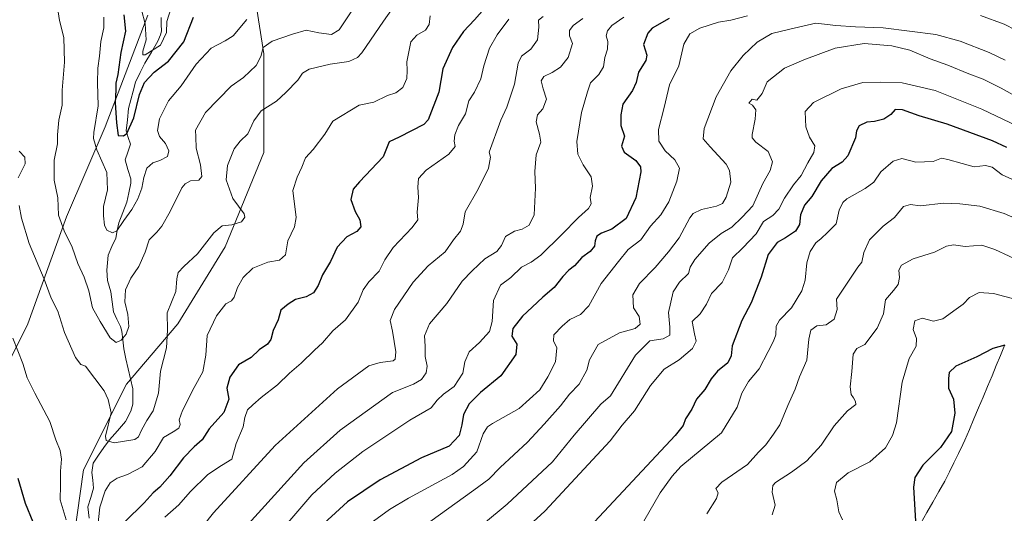
# Model space of a CAD drawing. Units: metres. Extents: x 624629 to 628086, y 4722614 to 4724989.
# Drawn here: x 627154 to 627528, y 4723650 to 4723837 of the extents above; entities that cross this region are included whole.
import ezdxf

# ---------------------------------------------------------------- set-up
doc = ezdxf.new("R2010")
doc.units = ezdxf.units.M
doc.header["$MEASUREMENT"] = 0
for name, color, linetype, lineweight in [('Arbolado forestal CxS', 92, 'Continuous', 0), ('Corriente natural lineal', 142, 'Continuous', 13), ('Curva de nivel maestra', 36, 'Continuous', 30), ('Curva de nivel normal', 36, 'Continuous', 0), ('Entidad de ámbito territorial', 19, 'Continuous', 0), ('Entidad de ámbito territorial CxS', 92, 'Continuous', 0)]:
    doc.layers.add(name, color=color, linetype=linetype, lineweight=lineweight)

# ---------------------------------------------------------------- blocks, each defined once
blk = doc.blocks.new('*U176')
at = {"layer": 'Curva de nivel normal', "color": 36, "linetype": 'Continuous', "lineweight": 0}
for points in [[(627153.67, 4723787.39, 790), (627155.87, 4723784.99, 790), (627156, 4723782.56, 790), (627153.3, 4723777.19, 790)], [(627153.66, 4723766.63, 790), (627154.54, 4723761.83, 790), (627157.47, 4723752.2, 790), (627163.2, 4723738.67, 790), (627165.79, 4723731.44, 790), (627168.36, 4723726.46, 790), (627170.96, 4723718.35, 790), (627175.06, 4723708.9, 790), (627177.12, 4723706.23, 790), (627178.9, 4723705.49, 790), (627185.95, 4723696.12, 790), (627187.56, 4723692.91, 790), (627188.7, 4723687.84, 790), (627186.56, 4723678.96, 790), (627186.77, 4723677.31, 790), (627189.8, 4723676.35, 790), (627197.6, 4723677.63, 790), (627198.99, 4723678.64, 790), (627200.16, 4723681.17, 790), (627202.21, 4723684.94, 790), (627204.58, 4723688.59, 790), (627206.59, 4723695.32, 790), (627207.44, 4723703.69, 790), (627209.7, 4723712.55, 790), (627210.07, 4723719.19, 790), (627209.91, 4723725.87, 790), (627213.17, 4723733.95, 790), (627213.63, 4723738.77, 790), (627214.1, 4723741.16, 790), (627216.24, 4723743.49, 790), (627221.41, 4723748.27, 790), (627227.65, 4723756.28, 790), (627230.9, 4723758.93, 790), (627234.57, 4723759.29, 790), (627238.24, 4723760.45, 790), (627239.48, 4723762.17, 790), (627239.2, 4723763.46, 790), (627234.95, 4723769.3, 790), (627232.34, 4723776.46, 790), (627232.92, 4723781.83, 790), (627235.38, 4723788.16, 790), (627237.64, 4723791.16, 790), (627240.6, 4723793.88, 790), (627242.82, 4723798.93, 790), (627245.62, 4723802.72, 790), (627251.5, 4723806.36, 790), (627254.98, 4723809.69, 790), (627259.62, 4723814.33, 790), (627261.41, 4723816.96, 790), (627263.97, 4723818.47, 790), (627271.86, 4723820.44, 790), (627279.04, 4723821.43, 790), (627282.29, 4723822.98, 790), (627283.96, 4723824.79, 790), (627292.11, 4723836.72, 790), (627318.4, 4723874.04, 790)]]:
    blk.add_polyline3d(points, dxfattribs=at)
blk = doc.blocks.new('*U179')
at = {"layer": 'Curva de nivel normal', "color": 36, "linetype": 'Continuous', "lineweight": 0}
blk.add_polyline3d([(627208.93, 4723626.27, 810), (627227.53, 4723649.72, 810), (627251, 4723675.41, 810), (627274.71, 4723696.87, 810), (627286.53, 4723705.69, 810), (627290.93, 4723706.94, 810), (627295.88, 4723707.58, 810), (627296.65, 4723708.17, 810), (627296.79, 4723711.01, 810), (627295.63, 4723718.9, 810), (627294.68, 4723722.89, 810), (627296.38, 4723727.13, 810), (627303.42, 4723737.53, 810), (627309.18, 4723743.67, 810), (627315.56, 4723749.01, 810), (627318.78, 4723753.55, 810), (627321.47, 4723756.95, 810), (627322.47, 4723759.61, 810), (627323.24, 4723764.2, 810), (627328.14, 4723772.88, 810), (627332.06, 4723780.84, 810), (627332.86, 4723785.09, 810), (627332.37, 4723786.98, 810), (627336.74, 4723799.15, 810), (627339.1, 4723804.12, 810), (627341.99, 4723812.85, 810), (627343.41, 4723820.77, 810), (627344.67, 4723823.49, 810), (627348.22, 4723826.18, 810), (627350.75, 4723829.66, 810), (627351.25, 4723834.51, 810), (627351.03, 4723837.21, 810), (627352.9, 4723838.61, 810)], dxfattribs=at)
blk = doc.blocks.new('*U180')
at = {"layer": 'Curva de nivel normal', "color": 36, "linetype": 'Continuous', "lineweight": 0}
blk.add_polyline3d([(627339.77, 4723837.52, 805), (627335.42, 4723831.59, 805), (627332.51, 4723826.56, 805), (627330.34, 4723819.84, 805), (627329.1, 4723814.82, 805), (627326.75, 4723809.82, 805), (627324.62, 4723806.48, 805), (627323.36, 4723801.48, 805), (627320.72, 4723797.15, 805), (627319.31, 4723793.49, 805), (627319.06, 4723791.16, 805), (627319.35, 4723789.16, 805), (627317.02, 4723786.16, 805), (627308.35, 4723780.16, 805), (627305.43, 4723776.9, 805), (627305.19, 4723773.67, 805), (627305.43, 4723769.69, 805), (627304.97, 4723764.08, 805), (627305.19, 4723761.26, 805), (627303.05, 4723758.26, 805), (627295.89, 4723750.73, 805), (627292.66, 4723745.95, 805), (627290.53, 4723741.71, 805), (627286.6, 4723737.59, 805), (627284.46, 4723734.52, 805), (627282.51, 4723729.92, 805), (627277.68, 4723723.16, 805), (627272.95, 4723718.94, 805), (627268.92, 4723714.46, 805), (627265.89, 4723711.62, 805), (627260.87, 4723706.69, 805), (627256.47, 4723702.91, 805), (627251.9, 4723698.48, 805), (627245.64, 4723693.68, 805), (627242.53, 4723690.89, 805), (627240.45, 4723688.89, 805), (627239.48, 4723685.99, 805), (627238.78, 4723682.45, 805), (627236.13, 4723676.14, 805), (627234.51, 4723670.16, 805), (627230.57, 4723667.82, 805), (627225.34, 4723664.33, 805), (627218.65, 4723657.74, 805), (627214.33, 4723652.76, 805), (627209.1, 4723648.09, 805)], dxfattribs=at)
blk = doc.blocks.new('*U181')
at = {"layer": 'Curva de nivel normal', "color": 36, "linetype": 'Continuous', "lineweight": 0}
blk.add_polyline3d([(627383.55, 4723838.33, 820), (627379, 4723835.15, 820), (627377.35, 4723833.12, 820), (627376.84, 4723831.15, 820), (627377.4, 4723828.99, 820), (627377.32, 4723826.18, 820), (627376.25, 4723822.99, 820), (627375.77, 4723819.4, 820), (627374.05, 4723816.46, 820), (627370.82, 4723813.33, 820), (627369.64, 4723809.88, 820), (627367.36, 4723802.08, 820), (627365.66, 4723791.03, 820), (627366.02, 4723786.18, 820), (627368.04, 4723782.13, 820), (627371.04, 4723777.56, 820), (627371.56, 4723774.01, 820), (627370.77, 4723769.71, 820), (627371.06, 4723767.25, 820), (627370.02, 4723765.46, 820), (627366.22, 4723762.14, 820), (627359.88, 4723755.52, 820), (627351.9, 4723747.77, 820), (627348.3, 4723745.16, 820), (627344.57, 4723743.26, 820), (627340.54, 4723739.3, 820), (627336.67, 4723736.41, 820), (627333.94, 4723730.5, 820), (627333.5, 4723722.5, 820), (627332.46, 4723718.67, 820), (627328.62, 4723714.49, 820), (627324.75, 4723711, 820), (627323.02, 4723707.17, 820), (627322.37, 4723702.84, 820), (627318.98, 4723697.8, 820), (627314.98, 4723694.95, 820), (627312.56, 4723692.56, 820), (627310.23, 4723689.69, 820), (627302.18, 4723685, 820), (627284.31, 4723673.11, 820), (627273.79, 4723664.84, 820), (627264.98, 4723656.59, 820), (627243.04, 4723631.02, 820)], dxfattribs=at)
blk = doc.blocks.new('*U184')
at = {"layer": 'Curva de nivel normal', "color": 36, "linetype": 'Continuous', "lineweight": 0}
blk.add_polyline3d([(627279.88, 4723840.28, 785), (627275.31, 4723833.51, 785), (627272.36, 4723831.77, 785), (627267.6, 4723832.33, 785), (627262.72, 4723833.37, 785), (627257.56, 4723831.84, 785), (627249.82, 4723829.18, 785), (627246.4, 4723826.79, 785), (627245.5, 4723823.36, 785), (627243.74, 4723819.91, 785), (627238.9, 4723815.31, 785), (627234.24, 4723812.08, 785), (627224.57, 4723802, 785), (627220.68, 4723795.32, 785), (627220.86, 4723792.81, 785), (627221, 4723788.51, 785), (627222.66, 4723782.13, 785), (627223.12, 4723777.74, 785), (627222.02, 4723776.33, 785), (627218.81, 4723776, 785), (627216.74, 4723774.94, 785), (627215.56, 4723773.33, 785), (627211.07, 4723764.33, 785), (627207.93, 4723758.76, 785), (627206.07, 4723756.52, 785), (627203.12, 4723753.61, 785), (627201.59, 4723748.96, 785), (627199.2, 4723743.49, 785), (627196.08, 4723739.05, 785), (627194.16, 4723734.54, 785), (627193.84, 4723729.99, 785), (627194.96, 4723725.15, 785), (627195.34, 4723720.6, 785), (627194.39, 4723717.72, 785), (627192.51, 4723715.43, 785), (627190.56, 4723714.51, 785), (627188.22, 4723716.36, 785), (627184.53, 4723722.5, 785), (627181.6, 4723727.76, 785), (627180.13, 4723734.26, 785), (627178.45, 4723739.36, 785), (627175.99, 4723744.57, 785), (627173.86, 4723750.78, 785), (627170.75, 4723757, 785), (627168.68, 4723762.93, 785), (627168.35, 4723769.6, 785), (627167.03, 4723776.28, 785), (627166.99, 4723783.93, 785), (627168.21, 4723790.08, 785), (627168.25, 4723793.51, 785), (627168.72, 4723799.07, 785), (627170.09, 4723804.82, 785), (627170.04, 4723810.57, 785), (627170.86, 4723821.18, 785), (627170.68, 4723830.57, 785), (627168.96, 4723837.05, 785), (627168.11, 4723842.74, 785)], dxfattribs=at)
blk = doc.blocks.new('*U185')
at = {"layer": 'Curva de nivel normal', "color": 36, "linetype": 'Continuous', "lineweight": 0}
blk.add_polyline3d([(627367.87, 4723837.77, 815), (627364.26, 4723835.18, 815), (627362.8, 4723833.19, 815), (627362.87, 4723831.16, 815), (627364, 4723828.34, 815), (627362.38, 4723822.92, 815), (627359.38, 4723819.34, 815), (627356.22, 4723817.24, 815), (627353.08, 4723815.72, 815), (627352.12, 4723814.14, 815), (627352.81, 4723811.01, 815), (627354.18, 4723807.14, 815), (627352.75, 4723803.48, 815), (627350.74, 4723801.15, 815), (627350.21, 4723798.48, 815), (627351.4, 4723793.82, 815), (627351.98, 4723790.69, 815), (627350.2, 4723785.96, 815), (627349.68, 4723779.63, 815), (627349.98, 4723773.24, 815), (627349.41, 4723763.1, 815), (627347.58, 4723759.19, 815), (627344.84, 4723757.62, 815), (627341.97, 4723756.86, 815), (627338.53, 4723754.83, 815), (627337.06, 4723751.49, 815), (627335.25, 4723749.13, 815), (627330.62, 4723746.37, 815), (627325.87, 4723741.81, 815), (627322.05, 4723737.87, 815), (627316.23, 4723729.41, 815), (627309.7, 4723721.61, 815), (627307.72, 4723717.12, 815), (627308.01, 4723713.17, 815), (627308.05, 4723709.17, 815), (627308.7, 4723705.5, 815), (627308.38, 4723703.03, 815), (627306.58, 4723700.52, 815), (627303.59, 4723698.71, 815), (627295.59, 4723695.54, 815), (627275.67, 4723681.17, 815), (627261.92, 4723668.77, 815), (627239.62, 4723644.14, 815)], dxfattribs=at)
blk = doc.blocks.new('*U187')
at = {"layer": 'Curva de nivel normal', "color": 36, "linetype": 'Continuous', "lineweight": 0}
blk.add_polyline3d([(627240.25, 4723837.38, 780), (627235.04, 4723831.19, 780), (627232.03, 4723829.3, 780), (627226.72, 4723826.52, 780), (627220.91, 4723820.48, 780), (627215.32, 4723812.15, 780), (627210.44, 4723806.46, 780), (627207.01, 4723799.65, 780), (627206.22, 4723795.14, 780), (627207.01, 4723792.93, 780), (627209.35, 4723790.27, 780), (627210.56, 4723787.46, 780), (627210.08, 4723785.24, 780), (627207.15, 4723783.73, 780), (627204.53, 4723782.94, 780), (627202.25, 4723780.89, 780), (627201.01, 4723777.35, 780), (627200.33, 4723773.21, 780), (627198.76, 4723769.16, 780), (627196.51, 4723765.16, 780), (627193.43, 4723761.01, 780), (627190.83, 4723757.04, 780), (627189.13, 4723756.24, 780), (627187.04, 4723757.3, 780), (627186.16, 4723759.21, 780), (627185.71, 4723762.75, 780), (627185.78, 4723766.33, 780), (627187.24, 4723772.68, 780), (627187.03, 4723779.16, 780), (627183.26, 4723787.83, 780), (627181.99, 4723792.17, 780), (627182.11, 4723794.47, 780), (627183.76, 4723804.52, 780), (627183.52, 4723813.26, 780), (627183.63, 4723818.93, 780), (627184.23, 4723823.48, 780), (627184.71, 4723829.09, 780), (627185.91, 4723834.23, 780), (627185.83, 4723838.28, 780)], dxfattribs=at)
blk = doc.blocks.new('*U192')
at = {"layer": 'Curva de nivel normal', "color": 36, "linetype": 'Continuous', "lineweight": 0}
for points in [[(627309.88, 4723838.77, 795), (627309.47, 4723835.51, 795), (627308.07, 4723833.32, 795), (627304.83, 4723831.39, 795), (627302.57, 4723828.87, 795), (627301, 4723821.28, 795), (627301.21, 4723818.01, 795), (627301, 4723814.95, 795), (627299.51, 4723811.51, 795), (627296.81, 4723809.58, 795), (627293.74, 4723808.52, 795), (627288.52, 4723805.92, 795), (627282.89, 4723804.82, 795), (627272.85, 4723798.73, 795), (627269.88, 4723793.75, 795), (627265.49, 4723787.98, 795), (627262.57, 4723784.83, 795), (627261.1, 4723781.29, 795), (627259.31, 4723777.46, 795), (627257.76, 4723772.36, 795), (627259.02, 4723762.13, 795), (627258.33, 4723758.49, 795), (627255.84, 4723753.16, 795), (627254.97, 4723747.89, 795), (627252.64, 4723745.81, 795), (627248.21, 4723745.08, 795), (627242.54, 4723742.87, 795), (627238.81, 4723739.25, 795), (627236.7, 4723735.53, 795), (627235.41, 4723731.79, 795), (627234.36, 4723730.46, 795), (627232.29, 4723729.31, 795), (627228.74, 4723724.65, 795), (627225.14, 4723717.21, 795), (627224.58, 4723709.68, 795), (627223.44, 4723703.45, 795), (627220.16, 4723697.43, 795), (627215.75, 4723688.74, 795), (627214.56, 4723685.17, 795), (627214.85, 4723683.31, 795), (627214.32, 4723681.98, 795), (627212.18, 4723680.59, 795), (627208.54, 4723678.41, 795), (627205.32, 4723673.06, 795), (627200.44, 4723667.21, 795), (627194.92, 4723664.28, 795), (627190.88, 4723662.97, 795), (627188.32, 4723661.12, 795), (627186.36, 4723658.18, 795), (627184.29, 4723651.9, 795), (627183.51, 4723643.69, 795)], [(627171.54, 4723647.1, 795), (627169.26, 4723654.69, 795), (627169.45, 4723660.34, 795), (627169.37, 4723665.62, 795), (627169.79, 4723670.21, 795), (627169.31, 4723673.41, 795), (627167.66, 4723677.5, 795), (627165.39, 4723684.45, 795), (627159.58, 4723695.28, 795), (627156.76, 4723701.1, 795), (627155.1, 4723706.5, 795), (627151.32, 4723716.17, 795)]]:
    blk.add_polyline3d(points, dxfattribs=at)
blk = doc.blocks.new('*U202')
at = {"layer": 'Curva de nivel maestra', "color": 36, "linetype": 'Continuous', "lineweight": 30}
for points in [[(627330.54, 4723841.64, 800), (627326.8, 4723837.29, 800), (627322.62, 4723832.9, 800), (627318.44, 4723826.79, 800), (627314.68, 4723818.62, 800), (627313.2, 4723809.72, 800), (627309.08, 4723799.27, 800), (627307.51, 4723797.48, 800), (627298.14, 4723792.68, 800), (627294.34, 4723790.82, 800), (627292.02, 4723785.16, 800), (627283.05, 4723775.62, 800), (627280.61, 4723772.83, 800), (627279.75, 4723768.96, 800), (627281.34, 4723764.36, 800), (627283.14, 4723761.16, 800), (627283.52, 4723758.58, 800), (627282.04, 4723756.74, 800), (627278.26, 4723754.76, 800), (627274.56, 4723750.83, 800), (627271.96, 4723745.34, 800), (627268.97, 4723740.35, 800), (627267.27, 4723736.18, 800), (627265.59, 4723733.38, 800), (627262.76, 4723731.87, 800), (627258.74, 4723730.92, 800), (627255.89, 4723729.18, 800), (627253.18, 4723726.91, 800), (627252.18, 4723723.18, 800), (627250.25, 4723719.17, 800), (627249.3, 4723715.66, 800), (627248.03, 4723713.93, 800), (627244.9, 4723711.72, 800), (627241.9, 4723708.89, 800), (627237.04, 4723706.07, 800), (627233.71, 4723701.42, 800), (627232.6, 4723697.17, 800), (627233.37, 4723693.03, 800), (627231.49, 4723687.94, 800), (627225.88, 4723681.7, 800), (627223.26, 4723677.5, 800), (627220.2, 4723674.88, 800), (627216.18, 4723670.68, 800), (627210.95, 4723663.88, 800), (627207.1, 4723659.58, 800), (627204.62, 4723657.39, 800), (627201.24, 4723653.62, 800), (627193.89, 4723646.34, 800)], [(627159.04, 4723646.24, 800), (627156.04, 4723653.3, 800), (627153.26, 4723662.85, 800)]]:
    blk.add_polyline3d(points, dxfattribs=at)

msp = doc.modelspace()

# ---------------------------------------------------------------- linework, layer by layer
at = {"layer": 'Arbolado forestal CxS', "color": 92, "linetype": 'Continuous', "lineweight": 0}
for points in [[(627243.38, 4723845.57, 779.4), (627246.64, 4723824.36, 786.24), (627246.64, 4723786.84, 792.62), (627231.96, 4723750.95, 792.86), (627214.03, 4723721.59, 791.9), (627194.46, 4723698.75, 787.65), (627178.16, 4723666.13, 791.43), (627173.26, 4723631.87, 798.09), (627173.26, 4723602.51, 803.99), (627168.37, 4723564.98, 810.13), (627176.52, 4723530.73, 816.66), (627212.39, 4723496.47, 830.42), (627227.07, 4723473.63, 836.59), (627245, 4723445.9, 843.61), (627256.41, 4723419.8, 847.58), (627275.98, 4723387.17, 856.22), (627289.02, 4723357.81, 862.11), (627303.57, 4723326.19, 872.73), (627331.89, 4723330.91, 877.46), (627346.16, 4723335.27, 879.72), (627365.88, 4723341.3, 883.59), (627389.48, 4723336.58, 889.36), (627408.37, 4723326.19, 892.29), (627449.75, 4723296.49, 883.95)], [(627408.37, 4723326.19, 892.29), (627389.48, 4723336.58, 889.36), (627365.88, 4723341.3, 883.59), (627346.16, 4723335.27, 879.72), (627331.89, 4723330.91, 877.46), (627303.57, 4723326.19, 872.73), (627289.02, 4723357.81, 862.11), (627275.98, 4723387.17, 856.22), (627256.41, 4723419.8, 847.58), (627245, 4723445.9, 843.61), (627227.07, 4723473.63, 836.59), (627212.39, 4723496.47, 830.42), (627176.52, 4723530.73, 816.66), (627168.37, 4723564.98, 810.13), (627173.26, 4723602.51, 803.99), (627173.26, 4723631.87, 798.09), (627178.16, 4723666.13, 791.43), (627194.46, 4723698.75, 787.65), (627214.03, 4723721.59, 791.9), (627231.96, 4723750.95, 792.86), (627246.64, 4723786.84, 792.62), (627246.64, 4723824.36, 786.24), (627243.38, 4723845.57, 779.4)], [(627408.37, 4723326.19, 892.29), (627389.48, 4723336.58, 889.36), (627365.88, 4723341.3, 883.59), (627346.16, 4723335.27, 879.72), (627331.89, 4723330.91, 877.46), (627303.57, 4723326.19, 872.73), (627289.02, 4723357.81, 862.11), (627275.98, 4723387.17, 856.22), (627256.41, 4723419.8, 847.58), (627245, 4723445.9, 843.61), (627227.07, 4723473.63, 836.59), (627212.39, 4723496.47, 830.42), (627176.52, 4723530.73, 816.66), (627168.37, 4723564.98, 810.13), (627173.26, 4723602.51, 803.99), (627173.26, 4723631.87, 798.09), (627178.16, 4723666.13, 791.43), (627194.46, 4723698.75, 787.65), (627214.03, 4723721.59, 791.9), (627231.96, 4723750.95, 792.86), (627246.64, 4723786.84, 792.62), (627246.64, 4723824.36, 786.24), (627243.38, 4723845.57, 779.4)], [(627173.26, 4723631.87, 798.09), (627178.16, 4723666.13, 791.43), (627194.46, 4723698.75, 787.65), (627214.03, 4723721.59, 791.9), (627231.96, 4723750.95, 792.86), (627246.64, 4723786.84, 792.62), (627246.64, 4723824.36, 786.24), (627243.38, 4723845.57, 779.4)], [(627139.03, 4723685.7, 800.77), (627156.96, 4723721.59, 792.68), (627171.64, 4723762.37, 783.69), (627186.31, 4723796.63, 775.99), (627202.62, 4723839.05, 769.15)], [(627202.62, 4723839.05, 769.15), (627186.31, 4723796.63, 775.99), (627171.64, 4723762.37, 783.69), (627156.96, 4723721.59, 792.68), (627139.03, 4723685.7, 800.77)], [(627202.62, 4723839.05, 769.15), (627186.31, 4723796.63, 775.99), (627171.64, 4723762.37, 783.69), (627156.96, 4723721.59, 792.68), (627139.03, 4723685.7, 800.77)], [(627202.62, 4723839.05, 769.15), (627186.31, 4723796.63, 775.99), (627171.64, 4723762.37, 783.69), (627156.96, 4723721.59, 792.68), (627139.03, 4723685.7, 800.77)]]:
    msp.add_polyline3d(points, dxfattribs=at)
at = {"layer": 'Corriente natural lineal', "color": 142, "linetype": 'Continuous', "lineweight": 13}
msp.add_polyline3d([(627180.24, 4723647.71, 793.7), (627179.82, 4723652, 793.17), (627180.91, 4723655.58, 792.63), (627181.99, 4723659.17, 792.14), (627181.64, 4723662.13, 791.52), (627181.3, 4723665.08, 791.02), (627181.78, 4723668.68, 790.5), (627183.85, 4723671.63, 790.63), (627185.92, 4723674.58, 790.19), (627187.99, 4723677.52, 789.98), (627191.02, 4723680.99, 789.45), (627194.06, 4723684.46, 788.71), (627196.15, 4723688.43, 788.06), (627196.85, 4723691.08, 787.77), (627196.85, 4723693.98, 787.47), (627196.84, 4723696.87, 787.15), (627195.99, 4723700.7, 786.77), (627195.14, 4723704.52, 786.36), (627194.29, 4723708.35, 785.91), (627193.44, 4723712.18, 785.42), (627193.06, 4723715.52, 784.96), (627192.67, 4723718.86, 784.51), (627192.2, 4723720.67, 784.22), (627190.85, 4723723.44, 783.67), (627189.51, 4723726.22, 783.43), (627189.01, 4723730.02, 783.01), (627188.51, 4723733.82, 782.54), (627187.32, 4723738.18, 781.67), (627186.98, 4723742.03, 781.36), (627187.21, 4723744.91, 781.11), (627187.45, 4723747.79, 780.78), (627188.95, 4723751.01, 780.5), (627190.44, 4723754.22, 780.11), (627190.98, 4723757.17, 779.71), (627191.52, 4723760.12, 779.32), (627193.06, 4723764, 779.21), (627194.59, 4723767.87, 778.71), (627195.37, 4723771.51, 778.07), (627196.15, 4723775.15, 777.42), (627196.09, 4723776.85, 777.2), (627195.04, 4723780.41, 776.98), (627194, 4723783.98, 776.63), (627194.97, 4723786.98, 776.16), (627195.94, 4723789.98, 775.7), (627195.16, 4723792.52, 775.17), (627194.38, 4723795.06, 774.84), (627194.82, 4723799.29, 774.56), (627195.27, 4723803.51, 773.95), (627196.15, 4723806.86, 773.4), (627197.03, 4723810.21, 773.11), (627197.91, 4723813.56, 773.04), (627199.65, 4723817.21, 772.48), (627201.39, 4723820.85, 771.08), (627203.92, 4723825.02, 770.33), (627206.45, 4723829.19, 769.47), (627207.42, 4723831.54, 769.7), (627207.76, 4723833.01, 769.75), (627207.69, 4723835.6, 769.58), (627207.61, 4723838.19, 769.4)], dxfattribs=at)
at = {"layer": 'Curva de nivel maestra', "color": 36, "linetype": 'Continuous', "lineweight": 30}
for points in [[(627193.48, 4723839.2, 775), (627194.11, 4723833.02, 775), (627192.39, 4723824.87, 775), (627191.17, 4723816.48, 775), (627190.42, 4723813.15, 775), (627190.45, 4723810.69, 775), (627190.16, 4723805.72, 775), (627190.71, 4723798.13, 775), (627191.35, 4723793.23, 775), (627193.37, 4723793.12, 775), (627194.55, 4723793.99, 775), (627197.24, 4723800, 775), (627199.47, 4723808.87, 775), (627201.37, 4723813.4, 775), (627204.99, 4723817.44, 775), (627210.49, 4723821.56, 775), (627216.29, 4723828.87, 775), (627219.9, 4723838.25, 775)], [(627400.77, 4723837.75, 825), (627394.3, 4723834.17, 825), (627392.67, 4723832.22, 825), (627390.94, 4723827.84, 825), (627392.19, 4723823.83, 825), (627391.88, 4723821.82, 825), (627389.08, 4723817.39, 825), (627388.23, 4723813.48, 825), (627386.82, 4723810.43, 825), (627383.18, 4723805.26, 825), (627382.39, 4723801.1, 825), (627382.35, 4723797.15, 825), (627383.77, 4723793.08, 825), (627382.62, 4723789.2, 825), (627383.64, 4723786.92, 825), (627388.13, 4723783.72, 825), (627389.83, 4723781.43, 825), (627389.96, 4723779.47, 825), (627388.01, 4723769.55, 825), (627384.36, 4723761.76, 825), (627378.96, 4723757.68, 825), (627375, 4723756.14, 825), (627373.3, 4723754.99, 825), (627372.58, 4723753.16, 825), (627372.3, 4723751.16, 825), (627370.74, 4723749.16, 825), (627367.53, 4723746.83, 825), (627364.77, 4723743.68, 825), (627362.57, 4723742.06, 825), (627360.34, 4723739.7, 825), (627357.06, 4723735.47, 825), (627352.68, 4723731.8, 825), (627348.66, 4723727.97, 825), (627345, 4723724.6, 825), (627341.32, 4723719.92, 825), (627340.94, 4723716.92, 825), (627342.78, 4723713.91, 825), (627342.41, 4723709.94, 825), (627336.82, 4723701.84, 825), (627329.07, 4723695.5, 825), (627324.77, 4723691.17, 825), (627322.59, 4723687.17, 825), (627321.98, 4723683.17, 825), (627320.93, 4723679.17, 825), (627317.08, 4723675.17, 825), (627306.65, 4723670.7, 825), (627290.86, 4723662.34, 825), (627278.49, 4723654, 825), (627266.43, 4723642.89, 825)], [(627529.06, 4723788.7, 850), (627523.61, 4723791.24, 850), (627506.43, 4723797.66, 850), (627495.7, 4723800.78, 850), (627489.46, 4723803.1, 850), (627486.7, 4723803.14, 850), (627484.94, 4723801.24, 850), (627482.3, 4723799.45, 850), (627478.78, 4723798.61, 850), (627475.84, 4723798.32, 850), (627473, 4723797, 850), (627471.98, 4723795.04, 850), (627471.61, 4723792.43, 850), (627468.68, 4723785.49, 850), (627466.53, 4723783.16, 850), (627462.52, 4723780.7, 850), (627458.54, 4723775.99, 850), (627454.92, 4723770.04, 850), (627452.24, 4723766.83, 850), (627450.67, 4723763.14, 850), (627450.3, 4723759.42, 850), (627448.7, 4723756.94, 850), (627444.9, 4723754.35, 850), (627441.75, 4723752.62, 850), (627438.4, 4723748.03, 850), (627435.76, 4723739.45, 850), (627431.89, 4723729.62, 850), (627428.35, 4723722.9, 850), (627424.68, 4723713.22, 850), (627424.29, 4723709.42, 850), (627423.04, 4723706.84, 850), (627419.13, 4723703.6, 850), (627416.71, 4723700.74, 850), (627414.25, 4723696.7, 850), (627411.08, 4723693.05, 850), (627409.32, 4723689.17, 850), (627406.9, 4723685.46, 850), (627406.06, 4723682.98, 850), (627402.99, 4723679.12, 850), (627377.8, 4723652.12, 850), (627363.07, 4723636.47, 850)], [(627528.26, 4723713.59, 875), (627523.79, 4723712.22, 875), (627517.72, 4723709.13, 875), (627509.76, 4723705.52, 875), (627507.18, 4723703.17, 875), (627506.92, 4723700.84, 875), (627506.85, 4723697.17, 875), (627508.84, 4723693.02, 875), (627509.37, 4723687.73, 875), (627508.04, 4723680.68, 875), (627503.86, 4723674.6, 875), (627497.16, 4723667.88, 875), (627494.09, 4723663.25, 875)], [(627494.09, 4723663.25, 875), (627493.64, 4723659.47, 875), (627494.41, 4723646.64, 875), (627495.78, 4723635.65, 875), (627498.14, 4723627.5, 875), (627501.37, 4723622.16, 875), (627506.24, 4723618, 875), (627511.39, 4723615.65, 875), (627517.45, 4723614.21, 875), (627525.43, 4723613.57, 875), (627532.48, 4723614.02, 875)]]:
    msp.add_polyline3d(points, dxfattribs=at)
at = {"layer": 'Curva de nivel normal', "color": 36, "linetype": 'Continuous', "lineweight": 0}
for points in [[(627211.52, 4723841.82, 770), (627209.75, 4723836.71, 770), (627209.66, 4723832.47, 770), (627207.4, 4723827.62, 770), (627201.61, 4723823.96, 770), (627200.69, 4723823.92, 770), (627200.7, 4723825.42, 770), (627201.95, 4723829.66, 770), (627201.52, 4723835.8, 770), (627200.23, 4723841.14, 770)], [(627430.54, 4723838.77, 830), (627424.16, 4723837.15, 830), (627419.48, 4723836.39, 830), (627412.36, 4723834.13, 830), (627408.59, 4723831.94, 830), (627406.28, 4723827.98, 830), (627404.39, 4723819.82, 830), (627400.91, 4723812.6, 830), (627398.9, 4723803.88, 830), (627396.68, 4723795.63, 830), (627396.82, 4723791.1, 830), (627399.19, 4723787.46, 830), (627402.85, 4723784.04, 830), (627404.64, 4723780.89, 830), (627403.69, 4723775.93, 830), (627400.56, 4723768.1, 830), (627397.62, 4723763.16, 830), (627393.69, 4723758.81, 830), (627390.02, 4723753.58, 830), (627385.22, 4723749.87, 830), (627381.5, 4723745.36, 830), (627374.9, 4723737.01, 830), (627370.23, 4723728.49, 830), (627367, 4723725.21, 830), (627363.02, 4723723.32, 830), (627360.13, 4723720.73, 830), (627356.86, 4723717.48, 830), (627356.77, 4723715.22, 830), (627358.05, 4723712.52, 830), (627357.49, 4723707.17, 830), (627354.66, 4723701.5, 830), (627351.62, 4723696.5, 830), (627343.78, 4723689.5, 830), (627333.63, 4723683.74, 830), (627331.75, 4723682.46, 830), (627330.1, 4723679.8, 830), (627327.61, 4723673.01, 830), (627322.57, 4723667.43, 830), (627318.26, 4723664.36, 830), (627301.64, 4723655.34, 830), (627294.41, 4723650.98, 830), (627288.36, 4723646.6, 830)], [(627532.45, 4723833.4, 830), (627528.04, 4723835.66, 830), (627519.03, 4723838.97, 830)], [(627528.39, 4723821.92, 835), (627522.34, 4723824.85, 835), (627511.4, 4723829.12, 835), (627502.14, 4723831.7, 835), (627482.14, 4723834.26, 835), (627471.54, 4723834.66, 835), (627464.04, 4723835.11, 835), (627456.54, 4723835.98, 835), (627446.64, 4723833.77, 835), (627439.82, 4723832.14, 835), (627434.25, 4723828.8, 835), (627428.83, 4723823.76, 835), (627424.21, 4723817.84, 835), (627418.63, 4723807.97, 835), (627414.05, 4723795.96, 835), (627413.69, 4723791.98, 835), (627416.32, 4723788.94, 835), (627422.44, 4723782.39, 835), (627423.66, 4723780.03, 835), (627424.17, 4723775.52, 835), (627422.42, 4723769.87, 835), (627421, 4723767.36, 835), (627418.77, 4723766.35, 835), (627413.08, 4723765.2, 835), (627409.89, 4723763.63, 835), (627408.54, 4723762.03, 835), (627404.54, 4723754.39, 835), (627400.44, 4723749.07, 835), (627395.44, 4723743.09, 835), (627389.46, 4723736.99, 835), (627386.96, 4723732.7, 835), (627387.14, 4723727.73, 835), (627389.39, 4723724.45, 835), (627389.66, 4723721.51, 835), (627387.77, 4723719.88, 835), (627381.88, 4723718.24, 835), (627373.8, 4723713.81, 835), (627370.47, 4723707.94, 835), (627369.51, 4723704.05, 835), (627366.48, 4723698.73, 835), (627362.87, 4723694.85, 835), (627359.48, 4723690.44, 835), (627353.2, 4723683.54, 835), (627346.88, 4723676.67, 835), (627336.55, 4723666.96, 835), (627332.22, 4723662.51, 835), (627326.5, 4723658.33, 835), (627309.72, 4723646.32, 835)], [(627311.47, 4723629.93, 840), (627339.23, 4723653.02, 840), (627356.44, 4723669.19, 840), (627364.65, 4723679.26, 840), (627374.76, 4723691.14, 840), (627378.4, 4723694.28, 840), (627387.91, 4723709.77, 840), (627393.42, 4723715.17, 840), (627398.51, 4723715.99, 840), (627401, 4723717.38, 840), (627401.04, 4723720.33, 840), (627400.43, 4723725.95, 840), (627402.3, 4723733.83, 840), (627404.62, 4723737.49, 840), (627408.15, 4723740.83, 840), (627408.75, 4723743.16, 840), (627410.52, 4723746.16, 840), (627415.94, 4723752.34, 840), (627420.51, 4723756.01, 840), (627424.54, 4723758.43, 840), (627428.52, 4723762.27, 840), (627432.48, 4723766.59, 840), (627436.36, 4723775.08, 840), (627439.18, 4723780.03, 840), (627440, 4723783.33, 840), (627438.34, 4723787.16, 840), (627433.65, 4723790.72, 840), (627432.33, 4723792.37, 840), (627432.35, 4723793.61, 840), (627433.49, 4723799.55, 840), (627433.63, 4723803.03, 840), (627432.38, 4723804.82, 840), (627431.01, 4723805.54, 840), (627432.34, 4723807.06, 840), (627434.04, 4723806.78, 840), (627436.04, 4723809.26, 840), (627437.98, 4723813.67, 840), (627444.62, 4723818.95, 840), (627451.98, 4723822.05, 840), (627463.87, 4723826.54, 840), (627474.87, 4723828.25, 840), (627485.37, 4723827.42, 840), (627492.23, 4723825.7, 840), (627499.94, 4723822.47, 840), (627506.66, 4723820.09, 840), (627514.64, 4723816.78, 840), (627520.04, 4723814.72, 840), (627526.91, 4723811.29, 840), (627534.67, 4723806.94, 840)], [(627340.1, 4723638.03, 845), (627353.52, 4723650.36, 845), (627378.35, 4723677.15, 845), (627382.85, 4723683.16, 845), (627387.6, 4723688.5, 845), (627393.68, 4723698.13, 845), (627398.8, 4723704.42, 845), (627404.54, 4723708.01, 845), (627409.63, 4723712.21, 845), (627410.95, 4723715.08, 845), (627410.43, 4723717.84, 845), (627409.52, 4723722.5, 845), (627412.57, 4723725.49, 845), (627414.97, 4723729.16, 845), (627416.84, 4723733.16, 845), (627420.89, 4723737.34, 845), (627423.33, 4723742.21, 845), (627424.77, 4723746.81, 845), (627428.8, 4723750.54, 845), (627433.82, 4723755.93, 845), (627436.65, 4723760.58, 845), (627440.15, 4723762.84, 845), (627442.47, 4723765.26, 845), (627444.55, 4723769.45, 845), (627448.02, 4723774.57, 845), (627450.92, 4723778.12, 845), (627453.4, 4723782.9, 845), (627455.7, 4723786.84, 845), (627456.05, 4723789.42, 845), (627454.08, 4723792.7, 845), (627452.67, 4723796.6, 845), (627452.5, 4723799.37, 845), (627452.38, 4723802.47, 845), (627455.57, 4723805.83, 845), (627466.12, 4723811.01, 845), (627474.35, 4723813.4, 845), (627481.02, 4723813.53, 845), (627489.24, 4723813.32, 845), (627501.87, 4723810.35, 845), (627519.55, 4723803.28, 845), (627533.14, 4723796.81, 845)], [(627532.18, 4723776.14, 855), (627527.34, 4723778.3, 855), (627523.57, 4723781.2, 855), (627520.92, 4723781.82, 855), (627516.68, 4723781.33, 855), (627512.06, 4723782.59, 855), (627506.63, 4723784.17, 855), (627504.29, 4723784.68, 855), (627501.06, 4723783.42, 855), (627494.46, 4723783.19, 855), (627489.12, 4723784.6, 855), (627485.86, 4723783.56, 855), (627481.2, 4723779.43, 855), (627478.56, 4723775.58, 855), (627475.3, 4723773.1, 855), (627468.32, 4723769.23, 855), (627466.79, 4723767.83, 855), (627465.4, 4723764.83, 855), (627464.23, 4723759.69, 855), (627460.94, 4723756.4, 855), (627458.54, 4723754.14, 855), (627456.47, 4723752.49, 855), (627454.34, 4723749.21, 855), (627453.12, 4723744.83, 855), (627452.43, 4723738.24, 855), (627451.16, 4723734.16, 855), (627447.23, 4723727.71, 855), (627442.67, 4723723.02, 855), (627441.37, 4723720.72, 855), (627441.26, 4723717.52, 855), (627440.4, 4723715.02, 855), (627438.34, 4723711.17, 855), (627435.01, 4723704.53, 855), (627430.91, 4723699.66, 855), (627428.35, 4723695.26, 855), (627426.61, 4723689.98, 855), (627420.64, 4723680.21, 855), (627405.18, 4723667.32, 855), (627401.85, 4723663.64, 855), (627397.29, 4723657.31, 855), (627391.17, 4723646.53, 855)], [(627535.01, 4723760.55, 860), (627528.09, 4723763.62, 860), (627518.8, 4723766.42, 860), (627511.16, 4723767.24, 860), (627505.2, 4723767.54, 860), (627496.2, 4723766.54, 860), (627492.45, 4723767.04, 860), (627489.86, 4723766.24, 860), (627486.45, 4723762.11, 860), (627482.11, 4723758.76, 860), (627476.85, 4723753.55, 860), (627474.72, 4723748.83, 860), (627473.91, 4723745.15, 860), (627472.44, 4723743.16, 860), (627464.37, 4723730.99, 860), (627464.6, 4723727.16, 860), (627463.51, 4723723.44, 860), (627460.43, 4723721.32, 860), (627456.83, 4723720.87, 860), (627454.57, 4723719.19, 860), (627453.8, 4723715.84, 860), (627453.03, 4723707.84, 860), (627450.26, 4723701.5, 860), (627448.58, 4723696.84, 860), (627445.82, 4723690.63, 860), (627442.76, 4723683.19, 860), (627440.36, 4723679.67, 860), (627437.48, 4723675.68, 860), (627434.69, 4723672.8, 860), (627430.54, 4723668.18, 860), (627420.82, 4723661.44, 860), (627418.5, 4723659, 860), (627419.42, 4723657.35, 860), (627418.77, 4723655.23, 860), (627415.06, 4723649.36, 860)], [(627535.38, 4723744.85, 865), (627524.53, 4723749.89, 865), (627519.53, 4723751.63, 865), (627513.2, 4723751.12, 865), (627508.86, 4723751.64, 865), (627506.2, 4723751.21, 865), (627501.53, 4723748.89, 865), (627493.53, 4723746.42, 865), (627489.06, 4723744, 865), (627488, 4723742.04, 865), (627488.35, 4723739.24, 865), (627487.76, 4723736.62, 865), (627486.03, 4723734.37, 865), (627483, 4723730.74, 865), (627482.15, 4723725.39, 865), (627479.86, 4723719.98, 865), (627475.1, 4723713.85, 865), (627472.08, 4723712.29, 865), (627470.62, 4723710.06, 865), (627470.2, 4723703.5, 865), (627469.51, 4723697.73, 865), (627469.96, 4723694.81, 865), (627470.85, 4723693.48, 865), (627471.5, 4723692.13, 865), (627471.73, 4723690.98, 865), (627468.49, 4723688.5, 865), (627463.44, 4723682.84, 865), (627458.55, 4723675.5, 865), (627453.09, 4723669.5, 865), (627447.25, 4723665.17, 865), (627441.18, 4723661.32, 865), (627440.19, 4723660.17, 865), (627439.91, 4723657.63, 865), (627441.09, 4723652.7, 865), (627439.92, 4723649.02, 865)], [(627532.62, 4723730.96, 870), (627524.05, 4723733.16, 870), (627518.6, 4723733.6, 870), (627514.86, 4723731.68, 870), (627512.53, 4723729.15, 870), (627509.81, 4723727.28, 870), (627504.82, 4723723.59, 870), (627501.19, 4723722.68, 870), (627496.93, 4723723.78, 870), (627494.14, 4723722.76, 870), (627493.46, 4723719.55, 870), (627494.8, 4723716.1, 870), (627494.56, 4723713.18, 870), (627491.93, 4723708.48, 870), (627489.32, 4723699.41, 870), (627487.1, 4723683.94, 870), (627485.61, 4723679.17, 870), (627482.95, 4723674.42, 870), (627477.02, 4723669.14, 870), (627468.75, 4723665, 870), (627464.4, 4723661.3, 870), (627463.59, 4723658.01, 870), (627464.42, 4723654.69, 870), (627465.22, 4723650.08, 870), (627466.68, 4723647.14, 870)]]:
    msp.add_polyline3d(points, dxfattribs=at)
at = {"layer": 'Entidad de ámbito territorial', "color": 19, "linetype": 'Continuous', "lineweight": 0}
msp.add_polyline3d([(627528.25, 4723713.41, 874.88), (627526.65, 4723709.57, 875.75), (627525.06, 4723705.74, 876.68), (627523.47, 4723701.91, 877.6), (627521.75, 4723697.82, 877.93), (627520.03, 4723693.74, 877.56), (627518.32, 4723689.65, 876.91), (627516.6, 4723685.57, 876.74), (627514.88, 4723681.48, 876.53), (627513.16, 4723677.4, 876.5), (627512.38, 4723675.79, 876.55), (627510.67, 4723672.29, 876.73), (627508.97, 4723668.8, 877.05), (627507.26, 4723665.3, 877.12), (627505.56, 4723661.81, 876.98), (627503.26, 4723657.83, 876.59), (627500.95, 4723653.84, 876.28), (627498.65, 4723649.86, 875.56), (627496.35, 4723645.88, 874.99)], dxfattribs=at)
msp.add_polyline3d([(627528.25, 4723713.41, 874.88), (627526.65, 4723709.57, 875.75), (627525.06, 4723705.74, 876.68), (627523.47, 4723701.91, 877.6), (627521.75, 4723697.82, 877.93), (627520.03, 4723693.74, 877.56), (627518.32, 4723689.65, 876.91), (627516.6, 4723685.57, 876.74), (627514.88, 4723681.48, 876.53), (627513.16, 4723677.4, 876.5), (627512.38, 4723675.79, 876.55), (627510.67, 4723672.29, 876.73), (627508.97, 4723668.8, 877.05), (627507.26, 4723665.3, 877.12), (627505.56, 4723661.81, 876.98), (627503.26, 4723657.83, 876.59), (627500.95, 4723653.84, 876.28), (627498.65, 4723649.86, 875.56), (627496.35, 4723645.88, 874.99)], dxfattribs=at)
at = {"layer": 'Entidad de ámbito territorial CxS', "color": 92, "linetype": 'Continuous', "lineweight": 0}
for points in [[(627496.35, 4723645.88, 874.99), (627498.65, 4723649.86, 875.56), (627500.95, 4723653.84, 876.28), (627503.26, 4723657.83, 876.59), (627505.56, 4723661.81, 876.98), (627507.26, 4723665.3, 877.12), (627508.97, 4723668.8, 877.05), (627510.67, 4723672.29, 876.73), (627512.38, 4723675.79, 876.55), (627513.16, 4723677.4, 876.5), (627514.88, 4723681.48, 876.53), (627516.6, 4723685.57, 876.74), (627518.32, 4723689.65, 876.91), (627520.03, 4723693.74, 877.56), (627521.75, 4723697.82, 877.93), (627523.47, 4723701.91, 877.6), (627525.06, 4723705.74, 876.68), (627526.65, 4723709.57, 875.75), (627528.25, 4723713.41, 874.88)], [(627528.25, 4723713.41, 874.88), (627526.65, 4723709.57, 875.75), (627525.06, 4723705.74, 876.68), (627523.47, 4723701.91, 877.6), (627521.75, 4723697.82, 877.93), (627520.03, 4723693.74, 877.56), (627518.32, 4723689.65, 876.91), (627516.6, 4723685.57, 876.74), (627514.88, 4723681.48, 876.53), (627513.16, 4723677.4, 876.5), (627512.38, 4723675.79, 876.55), (627510.67, 4723672.29, 876.73), (627508.97, 4723668.8, 877.05), (627507.26, 4723665.3, 877.12), (627505.56, 4723661.81, 876.98), (627503.26, 4723657.83, 876.59), (627500.95, 4723653.84, 876.28), (627498.65, 4723649.86, 875.56), (627496.35, 4723645.88, 874.99)]]:
    msp.add_polyline3d(points, dxfattribs=at)

# ---------------------------------------------------------------- block references
at = {"layer": 'Curva de nivel maestra', "color": 36, "linetype": 'Continuous', "lineweight": 30}
msp.add_blockref('*U202', (0, 0), dxfattribs=at)
at = {"layer": 'Curva de nivel normal', "color": 36, "linetype": 'Continuous', "lineweight": 0}
for name in ['*U187', '*U184', '*U176', '*U192', '*U180', '*U179', '*U185', '*U181']:
    msp.add_blockref(name, (0, 0), dxfattribs=at)

doc.saveas('drawing.dxf')
